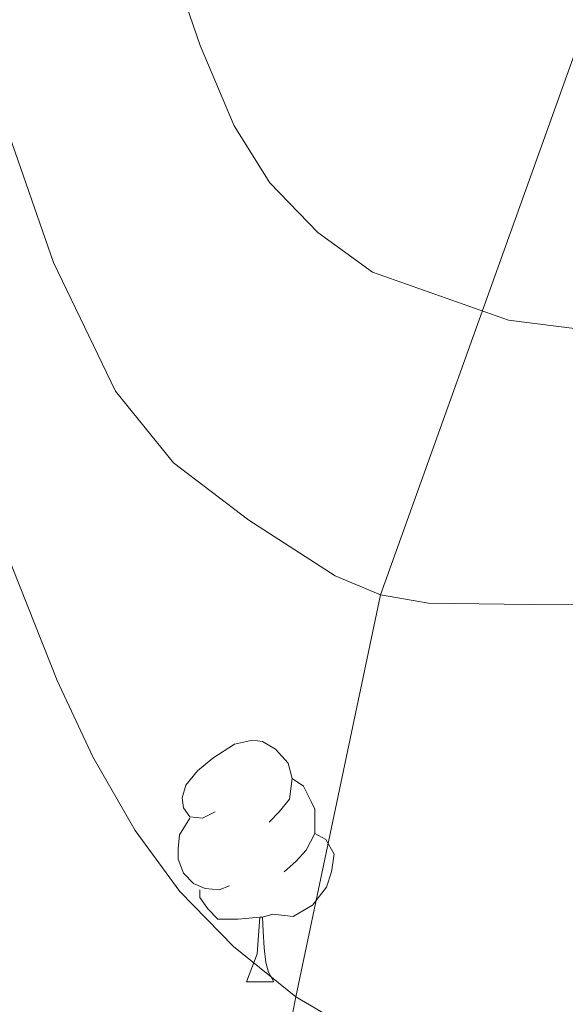
# Model space of a CAD drawing. Extents: x 582314 to 586811, y 768072 to 771097.
# Drawn here: x 583838 to 583860, y 769172 to 769213 of the extents above; entities that cross this region are included whole.
import ezdxf

# ---------------------------------------------------------------- set-up
doc = ezdxf.new("R2010")
doc.units = 0
doc.header["$MEASUREMENT"] = 0
doc.linetypes.add('DGN Style 3', pattern=[58.98165, 42.12975, -16.8519])
for name, color, linetype in [('Nivel 11', 7, 'Continuous'), ('Nivel 36', 7, 'Continuous'), ('Nivel 5', 7, 'Continuous'), ('Nivel 61', 7, 'Continuous')]:
    doc.layers.add(name, color=color, linetype=linetype)

msp = doc.modelspace()

# ---------------------------------------------------------------- linework, layer by layer
at = {"layer": 'Nivel 11', "color": 142, "linetype": 'DGN Style 3', "lineweight": 13}
msp.add_polyline3d([(583945.635, 769345.162, 640), (583942.259, 769339.93, 645), (583913.846, 769316.104, 670), (583909.19, 769308.408, 675), (583901.51, 769298.888, 680), (583893.05, 769286.454, 685), (583882.598, 769271.512, 695), (583877.066, 769261.399, 700), (583872.966, 769253.64, 705), (583868.102, 769240.968, 710), (583866.515, 769232.536, 715), (583864.272, 769222.116, 720), (583861.254, 769213.528, 725), (583852.628, 769189.436, 735), (583849.109, 769172.748, 740), (583846.744, 769160.172, 745), (583845.558, 769149.288, 750), (583829.382, 769111.48, 760), (583820.262, 769097.464, 765), (583806.582, 769082.744, 770)], dxfattribs=at)
at = {"layer": 'Nivel 36', "color": 92, "linetype": 'Continuous', "lineweight": 0, "flags": 128}
for points in [[(583845.768, 769180.433), (583845.238, 769180.168), (583844.708, 769180.223), (583844.443, 769180.593), (583844.388, 769181.018), (583844.548, 769181.538), (583845.028, 769182.133), (583845.663, 769182.663), (583846.563, 769183.248), (583847.308, 769183.408), (583847.733, 769183.353), (583848.263, 769183.038), (583848.793, 769182.453), (583848.953, 769181.813), (583848.843, 769180.963), (583848.418, 769180.433), (583847.998, 769180.008)], [(583848.953, 769181.813), (583849.428, 769181.498), (583849.743, 769180.858), (583849.903, 769180.538), (583849.903, 769179.958), (583849.903, 769179.533), (583849.533, 769178.843), (583849.113, 769178.363), (583848.633, 769177.943)], [(583846.353, 769177.353), (583845.928, 769177.193), (583845.343, 769177.253), (583844.868, 769177.463), (583844.443, 769177.888), (583844.228, 769178.473), (583844.228, 769178.893), (583844.283, 769179.478), (583844.708, 769180.168)], [(583849.903, 769179.533), (583850.358, 769179.283), (583850.703, 769178.668), (583850.593, 769177.943), (583850.383, 769177.303), (583849.798, 769176.563), (583849.003, 769176.083), (583848.153, 769176.188), (583847.723, 769176.058)], [(583847.613, 769176.058), (583846.723, 769175.973), (583845.878, 769175.973), (583845.453, 769176.403), (583845.133, 769176.878), (583845.133, 769177.193)], [(583847.068, 769173.373), (583847.503, 769174.533), (583847.613, 769176.058), (583847.723, 769176.058), (583847.758, 769175.473), (583847.793, 769174.788), (583847.863, 769174.173), (583847.978, 769173.773), (583848.193, 769173.373)], [(583847.068, 769173.373), (583848.193, 769173.373)]]:
    msp.add_lwpolyline(points, dxfattribs=at)
at = {"layer": 'Nivel 5', "color": 25, "linetype": 'Continuous', "lineweight": 0, "flags": 128}
for points, elevation in [([(583863.014, 769189.064), (583858.814, 769189.037), (583854.614, 769189.096), (583852.628, 769189.436), (583850.75, 769190.232), (583847.158, 769192.536), (583844.038, 769194.927), (583841.622, 769197.896), (583839.061, 769203.246), (583837.126, 769208.776), (583835.609, 769214.093), (583834.07, 769219.4), (583832.393, 769224.531), (583830.582, 769229.624), (583828.07, 769235.609), (583824.694, 769241.16), (583817.617, 769249.99), (583810.224, 769258.434), (583794.822, 769274.744)], 735), ([(583861.11, 769200.44), (583857.943, 769200.842), (583852.296, 769202.845), (583850.022, 769204.488), (583848.026, 769206.543), (583846.55, 769208.92), (583845.135, 769212.245), (583843.974, 769215.64), (583842.711, 769220.016), (583841.446, 769224.392), (583840.136, 769228.851), (583838.806, 769233.304), (583837.063, 769237.894), (583834.822, 769242.296), (583832.131, 769246.686), (583829.126, 769250.856), (583825.272, 769255.786), (583821.126, 769260.44), (583816.526, 769265.025)], 730), ([(583851.99, 769171.064), (583849.109, 769172.748), (583846.518, 769174.84), (583844.303, 769177.119), (583842.438, 769179.656), (583840.688, 769182.711), (583839.206, 769185.88), (583837.351, 769190.566), (583835.606, 769195.288), (583833.088, 769202.899), (583830.55, 769210.504), (583826.956, 769219.634), (583822.966, 769228.616), (583820.71, 769233.13), (583818.134, 769237.48), (583814.708, 769242.318), (583810.886, 769246.84), (583806.728, 769251.244), (583802.358, 769255.416), (583797.946, 769259.238), (583793.526, 769263.048)], 740)]:
    msp.add_lwpolyline(points, dxfattribs=dict(at, elevation=elevation))
at = {"layer": 'Nivel 61', "color": 19, "linetype": 'Continuous', "lineweight": 0}
msp.add_3dface([(583227.11, 768474.64), (586619.91, 768516.75), (586590.53, 770830.29), (583198.85, 770788.21)], dxfattribs=at)

doc.saveas('drawing.dxf')
